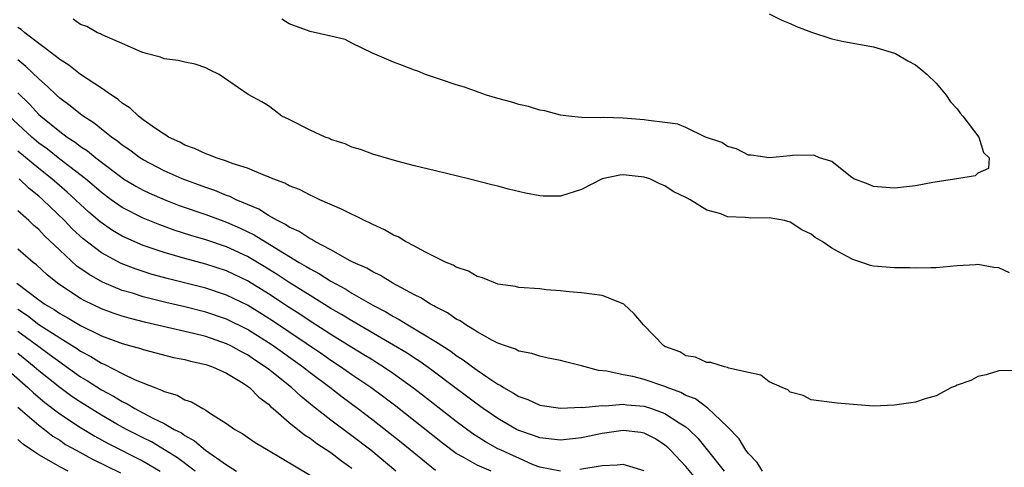
# Model space of a CAD drawing. Units: inches. Extents: x 2607000 to 2610000, y 1527000 to 1530000.
# Drawn here: x 2608007 to 2608102, y 1528493 to 1528536 of the extents above; entities that cross this region are included whole.
import ezdxf

# ---------------------------------------------------------------- set-up
doc = ezdxf.new("R2010")
doc.units = ezdxf.units.IN
doc.header["$MEASUREMENT"] = 0
doc.layers.add('LD26071527_2ft', color=133, linetype='Continuous')

msp = doc.modelspace()

# ---------------------------------------------------------------- linework, layer by layer
at = {"layer": 'LD26071527_2ft'}
for points, elevation in [([(2608102.009, 1528512.009), (2608101, 1528512.475), (2608100.51, 1528512.51), (2608099, 1528512.806), (2608098.773, 1528512.773), (2608097, 1528512.658), (2608095, 1528512.472), (2608094.476, 1528512.476), (2608093, 1528512.443), (2608092.46, 1528512.46), (2608091, 1528512.466), (2608089, 1528512.634), (2608088.71, 1528512.71), (2608087.861, 1528513), (2608087, 1528513.258), (2608086.397, 1528513.603), (2608085, 1528514.351), (2608084.052, 1528515), (2608083.393, 1528515.393), (2608083, 1528515.689), (2608082.121, 1528516.121), (2608081, 1528516.86), (2608080.455, 1528517), (2608079, 1528517.26), (2608077.239, 1528517.239), (2608077, 1528517.25), (2608076.695, 1528517.305), (2608075, 1528517.366), (2608074.364, 1528517.636), (2608073, 1528518.011), (2608071.43, 1528519), (2608071.134, 1528519.134), (2608071, 1528519.224), (2608069.802, 1528519.802), (2608069, 1528520.323), (2608068.523, 1528520.523), (2608067.545, 1528521), (2608067, 1528521.169), (2608065, 1528521.386), (2608064.664, 1528521.336), (2608063, 1528520.994), (2608061, 1528519.972), (2608059, 1528519.345), (2608057.345, 1528519.345), (2608057, 1528519.366), (2608055.63, 1528519.63), (2608054.01, 1528520.01), (2608053, 1528520.282), (2608052.413, 1528520.413), (2608050.17, 1528521), (2608047, 1528521.762), (2608045, 1528522.259), (2608043.296, 1528522.704), (2608041, 1528523.367), (2608039.82, 1528523.821), (2608039, 1528524.049), (2608038.348, 1528524.348), (2608037, 1528524.778), (2608036.849, 1528524.849), (2608036.437, 1528525), (2608035, 1528525.671), (2608033, 1528526.69), (2608032.3, 1528527), (2608031.57, 1528527.57), (2608031, 1528527.985), (2608030.371, 1528528.371), (2608029.064, 1528529.064), (2608026.28, 1528531), (2608025.422, 1528531.421), (2608025, 1528531.645), (2608023.975, 1528531.975), (2608023, 1528532.16), (2608022.349, 1528532.349), (2608021, 1528532.486), (2608020.66, 1528532.661), (2608019.284, 1528533), (2608018.875, 1528533.124), (2608017, 1528533.978), (2608015.35, 1528534.65), (2608015, 1528534.831), (2608014.899, 1528534.899), (2608014.632, 1528535), (2608013.599, 1528535.599), (2608013, 1528535.788), (2608012.295, 1528536.295)], 7336), ([(2608079, 1528536.803), (2608080.197, 1528536.197), (2608081, 1528535.881), (2608081.603, 1528535.603), (2608083.053, 1528535.053), (2608085, 1528534.418), (2608086.151, 1528534.151), (2608089, 1528533.63), (2608091, 1528533.051), (2608091.107, 1528533), (2608092.288, 1528532.288), (2608093, 1528531.91), (2608093.514, 1528531.514), (2608094.116, 1528531), (2608095, 1528530.15), (2608095.944, 1528529), (2608096.361, 1528528.361), (2608097, 1528527.714), (2608097.293, 1528527.293), (2608097.559, 1528527), (2608099.089, 1528525), (2608099.523, 1528523.523), (2608100.074, 1528523), (2608100.019, 1528521.981), (2608099, 1528521.555), (2608098.718, 1528521.282), (2608096.981, 1528521), (2608094.657, 1528520.657), (2608093, 1528520.34), (2608091, 1528520.117), (2608090.167, 1528520.167), (2608089, 1528520.269), (2608088.48, 1528520.48), (2608087.092, 1528521), (2608086.768, 1528521.232), (2608085, 1528522.651), (2608083.821, 1528523), (2608083.265, 1528523.265), (2608081.235, 1528523.235), (2608081, 1528523.197), (2608079.002, 1528522.998), (2608077.267, 1528523.267), (2608077, 1528523.282), (2608075.867, 1528523.867), (2608075, 1528524.095), (2608074.465, 1528524.465), (2608072.893, 1528525), (2608071, 1528525.906), (2608070.232, 1528526.232), (2608069, 1528526.404), (2608067.427, 1528526.573), (2608067, 1528526.663), (2608065, 1528526.797), (2608063.138, 1528526.862), (2608062.838, 1528526.838), (2608061, 1528526.887), (2608059.745, 1528527), (2608059, 1528527.101), (2608057.504, 1528527.504), (2608057, 1528527.587), (2608055.928, 1528527.928), (2608055, 1528528.131), (2608054.34, 1528528.34), (2608053, 1528528.686), (2608051.911, 1528529), (2608049.783, 1528529.783), (2608049, 1528530.008), (2608047.5, 1528530.5), (2608046.046, 1528531), (2608045.313, 1528531.313), (2608045, 1528531.408), (2608043.866, 1528531.867), (2608043, 1528532.165), (2608040.975, 1528533.025), (2608039, 1528533.992), (2608038.358, 1528534.358), (2608037, 1528534.678), (2608035, 1528535.102), (2608033, 1528535.844), (2608032.293, 1528536.292)], 7334), ([(2608102.649, 1528502.649), (2608101, 1528502.607), (2608099.773, 1528502.227), (2608099, 1528502.054), (2608098.319, 1528501.681), (2608097, 1528501.225), (2608096.851, 1528501.149), (2608096.449, 1528501), (2608095, 1528500.21), (2608093.934, 1528499.934), (2608093, 1528499.619), (2608091, 1528499.331), (2608089, 1528499.241), (2608085.497, 1528499.497), (2608083.75, 1528499.75), (2608083, 1528499.844), (2608082.257, 1528500.257), (2608081, 1528500.557), (2608080.783, 1528500.783), (2608080.246, 1528501), (2608079, 1528501.567), (2608078.206, 1528502.206), (2608077, 1528502.436), (2608075.123, 1528502.877), (2608075, 1528502.938), (2608074.704, 1528503), (2608073.403, 1528503.403), (2608073, 1528503.41), (2608071.918, 1528503.918), (2608071, 1528504.062), (2608070.415, 1528504.415), (2608069, 1528504.937), (2608068.881, 1528505), (2608066.935, 1528507), (2608066.057, 1528508.057), (2608065.048, 1528509), (2608065, 1528509.037), (2608063, 1528509.812), (2608061, 1528510.085), (2608059.831, 1528510.169), (2608059, 1528510.281), (2608057.634, 1528510.366), (2608057, 1528510.456), (2608055, 1528510.606), (2608054.675, 1528510.675), (2608053, 1528510.919), (2608052.757, 1528511), (2608051.514, 1528511.514), (2608051, 1528511.635), (2608050.161, 1528512.161), (2608049, 1528512.525), (2608048.719, 1528512.719), (2608048.032, 1528513), (2608045.997, 1528514.003), (2608045, 1528514.561), (2608044.151, 1528515), (2608043.439, 1528515.439), (2608043, 1528515.619), (2608042.119, 1528516.119), (2608041, 1528516.632), (2608040.763, 1528516.763), (2608040.217, 1528517), (2608038.077, 1528518.077), (2608035.922, 1528519), (2608035.299, 1528519.3), (2608035, 1528519.421), (2608033.974, 1528519.974), (2608033, 1528520.334), (2608032.59, 1528520.59), (2608031.418, 1528521), (2608031, 1528521.183), (2608030.727, 1528521.273), (2608029, 1528522.022), (2608027.533, 1528522.467), (2608027, 1528522.684), (2608026.003, 1528523), (2608025.298, 1528523.298), (2608025, 1528523.38), (2608023.913, 1528523.914), (2608023, 1528524.239), (2608022.513, 1528524.513), (2608021.438, 1528525), (2608021.186, 1528525.186), (2608021, 1528525.274), (2608020.175, 1528525.826), (2608019, 1528526.663), (2608018.554, 1528527), (2608017.761, 1528527.762), (2608017, 1528528.232), (2608016.596, 1528528.596), (2608015.966, 1528529), (2608015, 1528529.687), (2608013, 1528530.993), (2608011.89, 1528531.89), (2608011, 1528532.421), (2608010.701, 1528532.701), (2608009, 1528533.963), (2608007.647, 1528535), (2608007.306, 1528535.306), (2608007, 1528535.489)], 7338), ([(2608078.336, 1528493), (2608077.841, 1528493.841), (2608077, 1528494.676), (2608076.76, 1528495), (2608076.099, 1528496.099), (2608075, 1528497.255), (2608073.075, 1528499.075), (2608073, 1528499.102), (2608071.915, 1528499.915), (2608071, 1528500.25), (2608070.521, 1528500.52), (2608069.207, 1528501), (2608069.071, 1528501.071), (2608067, 1528501.788), (2608065.938, 1528502.062), (2608065, 1528502.234), (2608063.431, 1528502.569), (2608062.644, 1528502.644), (2608061, 1528503.092), (2608059.463, 1528503.464), (2608059, 1528503.607), (2608057.81, 1528503.81), (2608057, 1528504.014), (2608056.258, 1528504.258), (2608055, 1528504.498), (2608054.691, 1528504.69), (2608053.728, 1528505), (2608053, 1528505.264), (2608052.492, 1528505.508), (2608051, 1528506.342), (2608049.914, 1528507), (2608049.384, 1528507.384), (2608049, 1528507.565), (2608048.161, 1528508.161), (2608047, 1528508.74), (2608046.844, 1528508.844), (2608046.524, 1528509), (2608045.609, 1528509.609), (2608045, 1528509.901), (2608042.911, 1528511), (2608041.753, 1528511.753), (2608041, 1528512.078), (2608040.442, 1528512.442), (2608039.154, 1528513), (2608038.838, 1528513.162), (2608037, 1528514.193), (2608035.447, 1528515), (2608035.178, 1528515.178), (2608035, 1528515.248), (2608033.966, 1528515.966), (2608033, 1528516.38), (2608032.634, 1528516.634), (2608031.875, 1528517), (2608031, 1528517.503), (2608030.089, 1528518.089), (2608027.911, 1528519), (2608027.312, 1528519.312), (2608027, 1528519.412), (2608025.88, 1528519.88), (2608025, 1528520.168), (2608022.735, 1528521), (2608021, 1528521.769), (2608019, 1528522.807), (2608018.697, 1528523), (2608017.731, 1528523.731), (2608017, 1528524.22), (2608016.575, 1528524.575), (2608015.962, 1528525), (2608015, 1528525.759), (2608014.321, 1528526.321), (2608013.262, 1528527), (2608013, 1528527.192), (2608012.001, 1528528), (2608011, 1528528.713), (2608010.687, 1528529), (2608009.837, 1528529.837), (2608009, 1528530.566), (2608007.772, 1528531.771), (2608007, 1528532.389)], 7340), ([(2608007, 1528529.232), (2608008.13, 1528528.13), (2608009, 1528527.171), (2608009.187, 1528527), (2608011, 1528525.522), (2608011.715, 1528525), (2608012.5, 1528524.5), (2608013, 1528524.105), (2608013.669, 1528523.669), (2608014.467, 1528523), (2608015, 1528522.585), (2608016.696, 1528521.304), (2608017.121, 1528521), (2608018.292, 1528520.292), (2608019, 1528519.902), (2608019.613, 1528519.613), (2608021, 1528519.006), (2608022.453, 1528518.453), (2608025, 1528517.575), (2608027, 1528516.848), (2608028.288, 1528516.288), (2608029.632, 1528515.631), (2608031.552, 1528514.448), (2608033.948, 1528513), (2608034.618, 1528512.618), (2608035, 1528512.365), (2608035.897, 1528511.897), (2608037, 1528511.187), (2608038.418, 1528510.418), (2608039, 1528510.058), (2608041, 1528508.909), (2608042.256, 1528508.256), (2608043, 1528507.8), (2608043.536, 1528507.536), (2608044.375, 1528507), (2608045, 1528506.641), (2608045.95, 1528506.05), (2608047, 1528505.435), (2608048.484, 1528504.483), (2608049, 1528504.092), (2608049.678, 1528503.678), (2608050.563, 1528503), (2608051, 1528502.684), (2608052.027, 1528501.973), (2608053, 1528501.328), (2608053.226, 1528501.226), (2608053.543, 1528501), (2608054.482, 1528500.482), (2608055, 1528500.139), (2608055.854, 1528499.854), (2608057, 1528499.318), (2608059, 1528499.031), (2608061, 1528499.118), (2608061.108, 1528499.108), (2608063, 1528499.29), (2608063.27, 1528499.27), (2608065, 1528499.404), (2608065.353, 1528499.353), (2608067, 1528499.232), (2608067.725, 1528499), (2608069, 1528498.535), (2608070.373, 1528497.627), (2608071, 1528497.242), (2608071.296, 1528497), (2608072.155, 1528496.155), (2608073.051, 1528495.051), (2608074.667, 1528493)], 7342), ([(2608072.119, 1528492.119), (2608071, 1528493.456), (2608069.546, 1528495), (2608069.273, 1528495.273), (2608069, 1528495.499), (2608068.083, 1528496.083), (2608067, 1528496.645), (2608066.705, 1528496.705), (2608065, 1528496.895), (2608063, 1528496.601), (2608061, 1528496.198), (2608059, 1528495.968), (2608057, 1528496.184), (2608056.41, 1528496.41), (2608055, 1528496.891), (2608054.785, 1528497), (2608053, 1528498.03), (2608051.574, 1528499), (2608051, 1528499.404), (2608050.098, 1528500.098), (2608049, 1528500.903), (2608046.669, 1528502.669), (2608045.502, 1528503.502), (2608045, 1528503.814), (2608044.29, 1528504.29), (2608043, 1528505.07), (2608039, 1528507.408), (2608038.015, 1528508.015), (2608037, 1528508.591), (2608035, 1528509.817), (2608033, 1528511.078), (2608031.848, 1528511.848), (2608030.609, 1528512.608), (2608029, 1528513.559), (2608027, 1528514.495), (2608025, 1528515.171), (2608023.58, 1528515.58), (2608022.063, 1528516.063), (2608020.586, 1528516.585), (2608019, 1528517.222), (2608017, 1528518.248), (2608015.946, 1528519), (2608015, 1528519.701), (2608014.306, 1528520.306), (2608013.476, 1528521), (2608011, 1528522.9), (2608009.832, 1528523.832), (2608009, 1528524.43), (2608008.317, 1528525), (2608006.155, 1528527)], 7344), ([(2608059, 1528493.002), (2608057, 1528493.389), (2608056.378, 1528493.622), (2608055, 1528494.231), (2608054.483, 1528494.483), (2608053.299, 1528495), (2608053, 1528495.151), (2608051.802, 1528495.802), (2608050.58, 1528496.58), (2608049, 1528497.754), (2608046.064, 1528500.064), (2608044.932, 1528500.932), (2608043, 1528502.314), (2608041.987, 1528503), (2608041.386, 1528503.386), (2608041, 1528503.616), (2608040.158, 1528504.158), (2608039, 1528504.85), (2608037, 1528506.093), (2608035, 1528507.369), (2608034.027, 1528508.027), (2608033, 1528508.68), (2608031, 1528510), (2608029, 1528511.22), (2608027, 1528512.177), (2608025, 1528512.839), (2608023, 1528513.37), (2608021, 1528513.943), (2608019, 1528514.63), (2608017.34, 1528515.34), (2608017, 1528515.508), (2608016.051, 1528516.05), (2608014.871, 1528516.872), (2608013.8, 1528517.8), (2608013, 1528518.537), (2608012.526, 1528519), (2608011.726, 1528519.726), (2608010.25, 1528521), (2608009, 1528521.985), (2608007, 1528523.641)], 7346), ([(2608052.342, 1528493), (2608051, 1528493.564), (2608049.672, 1528494.328), (2608049, 1528494.676), (2608047.677, 1528495.677), (2608043.21, 1528499.21), (2608042.076, 1528500.076), (2608040.808, 1528501), (2608039, 1528502.237), (2608037.921, 1528503), (2608037, 1528503.602), (2608036.174, 1528504.174), (2608031.394, 1528507.394), (2608030.172, 1528508.171), (2608029, 1528508.891), (2608027, 1528509.865), (2608025, 1528510.532), (2608021.422, 1528511.422), (2608019.852, 1528511.852), (2608018.341, 1528512.34), (2608016.903, 1528512.903), (2608015, 1528513.904), (2608013.239, 1528515.239), (2608012.207, 1528516.207), (2608011.452, 1528517), (2608009.401, 1528519), (2608009, 1528519.352), (2608008.077, 1528520.077), (2608007.105, 1528521)], 7348), ([(2608047, 1528493.067), (2608043.735, 1528495.735), (2608041, 1528497.891), (2608039.548, 1528499), (2608038.079, 1528500.079), (2608036.904, 1528501), (2608035, 1528502.424), (2608034.272, 1528503), (2608031.444, 1528505), (2608031, 1528505.3), (2608029, 1528506.558), (2608027, 1528507.554), (2608025, 1528508.231), (2608023, 1528508.729), (2608021.158, 1528509.158), (2608019, 1528509.704), (2608017.965, 1528510.035), (2608017, 1528510.318), (2608015.108, 1528511.108), (2608013.826, 1528511.827), (2608012.651, 1528512.651), (2608011, 1528514.17), (2608009.556, 1528515.556), (2608009, 1528516.152), (2608008.536, 1528516.536), (2608008.055, 1528517), (2608007, 1528517.945)], 7350), ([(2608043.209, 1528493), (2608040.806, 1528495), (2608039, 1528496.399), (2608037, 1528497.883), (2608035.242, 1528499.242), (2608034.14, 1528500.14), (2608033.228, 1528501), (2608031, 1528502.776), (2608030.708, 1528503), (2608029.668, 1528503.668), (2608029, 1528504.127), (2608028.42, 1528504.42), (2608027.405, 1528505), (2608027, 1528505.204), (2608025, 1528505.887), (2608023.81, 1528506.19), (2608019.247, 1528507.248), (2608017.646, 1528507.646), (2608017, 1528507.835), (2608016.127, 1528508.127), (2608015, 1528508.552), (2608013.351, 1528509.351), (2608013, 1528509.554), (2608011, 1528510.856), (2608010.801, 1528511), (2608009.81, 1528511.81), (2608008.77, 1528512.77), (2608008.463, 1528513), (2608007, 1528514.269)], 7352), ([(2608006.896, 1528511), (2608009, 1528509.41), (2608009.566, 1528509), (2608010.475, 1528508.475), (2608011, 1528508.11), (2608011.723, 1528507.724), (2608013, 1528506.949), (2608015, 1528505.973), (2608017, 1528505.23), (2608018.741, 1528504.741), (2608019, 1528504.641), (2608021.898, 1528503.898), (2608023, 1528503.685), (2608023.533, 1528503.534), (2608025, 1528503.221), (2608025.632, 1528503), (2608027, 1528502.376), (2608028.578, 1528501.422), (2608029, 1528501.149), (2608029.2, 1528501), (2608030.074, 1528500.074), (2608031, 1528499.419), (2608031.206, 1528499.206), (2608031.466, 1528499), (2608033, 1528497.671), (2608034.468, 1528496.469), (2608035, 1528496.158), (2608035.657, 1528495.657), (2608037, 1528494.781), (2608037.998, 1528493.998), (2608039, 1528493.271)], 7354), ([(2608007, 1528508.504), (2608007.91, 1528507.91), (2608009, 1528507.046), (2608011, 1528505.767), (2608012.706, 1528504.707), (2608013, 1528504.496), (2608013.988, 1528503.988), (2608015, 1528503.351), (2608015.255, 1528503.254), (2608017, 1528502.365), (2608018.237, 1528501.763), (2608020.129, 1528501), (2608020.772, 1528500.773), (2608021, 1528500.635), (2608022.273, 1528500.273), (2608023, 1528499.843), (2608023.643, 1528499.643), (2608024.725, 1528499), (2608025, 1528498.858), (2608025.469, 1528498.531), (2608027, 1528497.575), (2608027.783, 1528497), (2608028.563, 1528496.563), (2608029, 1528496.244), (2608029.741, 1528495.741), (2608030.968, 1528495), (2608035, 1528492.623)], 7356), ([(2608007, 1528506.414), (2608009, 1528504.929), (2608010.125, 1528504.125), (2608011, 1528503.458), (2608011.28, 1528503.28), (2608013, 1528502.044), (2608013.657, 1528501.657), (2608015, 1528500.795), (2608016.173, 1528500.172), (2608017, 1528499.663), (2608017.459, 1528499.459), (2608018.207, 1528499), (2608019.912, 1528498.088), (2608021, 1528497.557), (2608021.975, 1528497), (2608022.659, 1528496.659), (2608023, 1528496.403), (2608023.921, 1528495.92), (2608024.964, 1528495), (2608027, 1528493.614), (2608027.947, 1528493)], 7358), ([(2608023.972, 1528493), (2608022.284, 1528494.284), (2608021.049, 1528495.049), (2608019.796, 1528495.796), (2608019, 1528496.183), (2608017.402, 1528497), (2608016.488, 1528497.513), (2608015, 1528498.365), (2608013, 1528499.599), (2608012.164, 1528500.164), (2608011, 1528501.009), (2608009, 1528502.62), (2608008.572, 1528503), (2608007, 1528504.28)], 7360), ([(2608006.39, 1528502.39), (2608007.954, 1528501), (2608008.492, 1528500.492), (2608009.585, 1528499.586), (2608011, 1528498.502), (2608013, 1528497.174), (2608014.356, 1528496.356), (2608015.653, 1528495.652), (2608019, 1528493.962), (2608020.629, 1528493)], 7362), ([(2608007, 1528499.118), (2608009, 1528497.408), (2608009.544, 1528497), (2608010.352, 1528496.352), (2608011, 1528495.954), (2608011.568, 1528495.568), (2608012.574, 1528495), (2608014.153, 1528494.152), (2608016.842, 1528492.842)], 7364), ([(2608011.828, 1528493), (2608011, 1528493.421), (2608009.966, 1528494.034), (2608009, 1528494.565), (2608008.34, 1528495), (2608007.547, 1528495.546), (2608007, 1528496.043)], 7366), ([(2608067, 1528493.029), (2608065, 1528493.638), (2608064.439, 1528493.561), (2608063, 1528493.522), (2608060.847, 1528493.153)], 7346)]:
    msp.add_lwpolyline(points, dxfattribs=dict(at, elevation=elevation))

doc.saveas('drawing.dxf')
